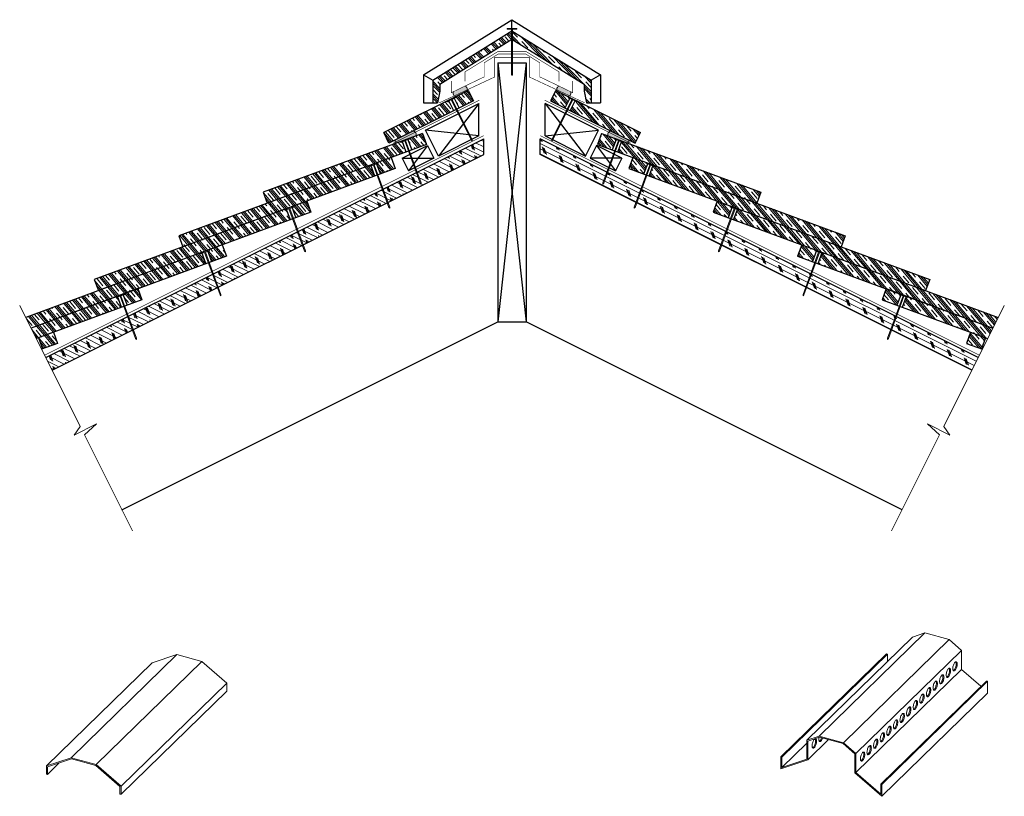
# Model space of a CAD drawing. Units: inches. Extents: x 16 to 68.2, y 8.1 to 49.3.
import ezdxf

# ---------------------------------------------------------------- set-up
doc = ezdxf.new("R2010")
doc.units = ezdxf.units.IN
doc.header["$LTSCALE"] = 0.25
doc.header["$MEASUREMENT"] = 0
doc.linetypes.add('HIDDEN', pattern=[0.375, 0.25, -0.125])
doc.layers.get('0').update_dxf_attribs({"lineweight": 15})
for name, color, linetype, lineweight in [('ARNOTE', 3, 'Continuous', 15), ('CLAY TILE', 2, 'Continuous', 25), ('CLAY TILE HATCH', 8, 'Continuous', 5), ('DIMS', 7, 'Continuous', 13), ('FASTENER', 42, 'Continuous', 13), ('ROOF STRUCTURE HATCH', 8, 'Continuous', 9), ('WP UNDERLAYMENT', 5, 'Continuous', 13)]:
    doc.layers.add(name, color=color, linetype=linetype, lineweight=lineweight)
doc.layers.add('ROOF STRUCTURE', color=1, linetype='Continuous')
pattern_1 = [(310.0084, (0.75, -38.84615), (0.3590392, 0.3013593), []), (310.0084, (0.80984, -38.7959), (0.3590392, 0.3013593), []), (310.0084, (0.8697, -38.7457), (0.3590392, 0.3013593), []), (310.0084, (0.98936, -38.64524), (0.3590392, 0.3013593), [0.46875, -0.3125])]
pattern_2 = [(153.4333, (36.48545, -60.76723), (-0.11180983, -0.2236036), []), (288.4333, (36.42956, -60.5995), (0.670827, 0.2235875), [0.3535534, -0.3535534]), (288.4333, (36.37365, -60.5716), (0.670827, 0.2235875), [0.3535534, -0.3535534]), (288.4333, (36.31775, -60.5436), (0.670827, 0.2235875), [0.3535534, -0.3535534])]

# ---------------------------------------------------------------- blocks, each defined once
blk = doc.blocks.new('2_5 Fastener')
at = {"layer": 'FASTENER'}
h = blk.add_hatch(color=256, dxfattribs=at)
h.dxf.hatch_style = 1
h.paths.add_polyline_path([(0.25, -0.05), (0.25, 0), (-0.25, 0), (-0.25, -0.05), (-0.025, -0.05), (-0.025, -2.44), (0, -2.5), (0.025, -2.44), (0.025, -0.05)])
for p, q in [((-0.25, 0), (0.25, 0)), ((-0.25, -0.05), (-0.25, 0)), ((-0.25, -0.05), (-0.025, -0.05)), ((-0.025, -2.44), (-0.025, -0.05)), ((0.025, -2.44), (0.025, -0.05)), ((0.025, -0.05), (0.25, -0.05)), ((0.25, -0.05), (0.25, 0)), ((-0.025, -2.44), (0.025, -2.44)), ((0, -2.5), (-0.025, -2.44)), ((0, -2.5), (0.025, -2.44))]:
    blk.add_line(p, q, dxfattribs=at)

msp = doc.modelspace()

# ---------------------------------------------------------------- hatches: boundary and pattern name
at = {"layer": 'CLAY TILE HATCH'}
h = msp.add_hatch(dxfattribs=at)
h.set_pattern_fill('CLAY', color=256, scale=2.5, angle=-45.8399, style=0)
h.set_pattern_definition([(314.1601, (-14.02434, -9.04354), (0.3362794, 0.326562), []), (314.1601, (-13.9683, -8.9891), (0.3362794, 0.326562), []), (314.1601, (-13.91225, -8.9347), (0.3362794, 0.326562), []), (314.1601, (-13.80015, -8.82583), (0.3362794, 0.326562), [0.46875, -0.3125])])
h.paths.add_polyline_path([(37.91, 44.872), (38.16, 44.872), (38.285, 45.497), (38.285, 45.872), (42.101, 48.257), (45.917, 45.872), (45.917, 45.497), (46.042, 44.872), (46.292, 44.872), (46.292, 46.08), (42.101, 48.699), (37.91, 46.08)])
h = msp.add_hatch(dxfattribs=at)
h.set_pattern_fill('CLAY', color=256, scale=2.5, angle=-49.9916, style=0)
h.set_pattern_definition(pattern_1)
h.paths.add_polyline_path([(40.053, 44.982), (39.773, 45.541), (39.103, 45.206), (39.125, 45.162), (39.298, 44.605)])
h.paths.add_polyline_path([(39.018, 44.465), (38.761, 44.98), (38.677, 44.938), (35.301, 43.305), (35.58, 42.746)])
h = msp.add_hatch(dxfattribs=at)
h.set_pattern_fill('CLAY', color=256, scale=2.5, angle=-49.9916, style=0)
h.set_pattern_definition(pattern_1)
h.paths.add_polyline_path([(44.905, 44.605), (45.162, 45.12), (45.078, 45.162), (44.429, 45.541), (44.15, 44.982)])
h.paths.add_polyline_path([(48.622, 42.746), (48.902, 43.305), (45.547, 44.982), (45.525, 44.938), (45.184, 44.465)])
h = msp.add_hatch(dxfattribs=at)
h.set_pattern_fill('CLAY', color=256, scale=2.5, angle=-49.9916, style=0)
h.set_pattern_definition(pattern_1)
h.paths.add_polyline_path([(36.586, 42.921), (36.672, 42.953), (36.655, 42.998), (37.361, 43.258), (37.577, 42.672), (36.785, 42.38)])
h.paths.add_polyline_path([(36.186, 42.825), (36.203, 42.78), (36.293, 42.813), (36.492, 42.272), (34.995, 41.72), (34.995, 41.721), (34.526, 41.548), (29.133, 39.558), (28.917, 40.144)])
h.paths.add_polyline_path([(34.926, 41.642), (35.012, 41.674), (34.995, 41.72), (35.701, 41.98), (35.917, 41.394), (35.125, 41.102)], flags=17)
h.paths.add_polyline_path([(34.526, 41.547), (34.543, 41.501), (34.633, 41.534), (34.832, 40.993), (30.52, 39.403), (30.52, 39.404), (30.051, 39.231), (24.658, 37.242), (24.442, 37.827)])
h.paths.add_polyline_path([(30.451, 39.326), (30.537, 39.357), (30.52, 39.403), (31.226, 39.663), (31.442, 39.077), (30.65, 38.785)], flags=17)
h.paths.add_polyline_path([(30.051, 39.23), (30.068, 39.184), (30.158, 39.217), (30.357, 38.677), (26.046, 37.087), (26.045, 37.088), (25.576, 36.915), (20.183, 34.925), (19.967, 35.511)])
h.paths.add_polyline_path([(25.976, 37.009), (26.063, 37.041), (26.046, 37.087), (26.751, 37.347), (26.967, 36.76), (26.176, 36.468)], flags=17)
h.paths.add_polyline_path([(21.501, 34.692), (21.588, 34.724), (21.571, 34.77), (22.276, 35.03), (22.492, 34.444), (21.701, 34.152)], flags=17)
h.paths.add_polyline_path([(17.026, 32.376), (17.113, 32.408), (17.096, 32.453), (17.801, 32.714), (18.018, 32.127), (17.226, 31.835)])
h.paths.add_polyline_path([(16.896, 32.38), (16.614, 32.942), (21.191, 34.63), (21.408, 34.044)])
h.paths.add_polyline_path([(16.614, 32.942), (16.333, 33.504), (25.666, 36.947), (25.882, 36.36)])
h = msp.add_hatch(dxfattribs=at)
h.set_pattern_fill('CLAY', color=256, scale=2.5, angle=-49.9916, style=0)
h.set_pattern_definition(pattern_1)
h.paths.add_polyline_path([(47.617, 42.921), (47.53, 42.953), (47.547, 42.998), (46.842, 43.258), (46.626, 42.672), (47.417, 42.38)])
h.paths.add_polyline_path([(48.016, 42.825), (47.999, 42.78), (47.91, 42.813), (47.71, 42.272), (49.207, 41.72), (49.208, 41.721), (49.677, 41.548), (55.07, 39.558), (55.286, 40.144)])
h.paths.add_polyline_path([(49.277, 41.642), (49.19, 41.674), (49.207, 41.72), (48.502, 41.98), (48.286, 41.394), (49.077, 41.102)], flags=17)
h.paths.add_polyline_path([(49.676, 41.547), (49.659, 41.501), (49.57, 41.534), (49.371, 40.993), (53.682, 39.403), (53.682, 39.404), (54.152, 39.231), (59.545, 37.242), (59.761, 37.827)])
h.paths.add_polyline_path([(53.752, 39.326), (53.665, 39.357), (53.682, 39.403), (52.977, 39.663), (52.761, 39.077), (53.552, 38.785)], flags=17)
h.paths.add_polyline_path([(54.151, 39.23), (54.134, 39.184), (54.045, 39.217), (53.845, 38.677), (58.157, 37.087), (58.157, 37.088), (58.626, 36.915), (64.019, 34.925), (64.235, 35.511)])
h.paths.add_polyline_path([(58.226, 37.009), (58.14, 37.041), (58.157, 37.087), (57.452, 37.347), (57.235, 36.76), (58.027, 36.468)], flags=17)
h.paths.add_polyline_path([(62.701, 34.692), (62.615, 34.724), (62.632, 34.77), (61.926, 35.03), (61.71, 34.444), (62.502, 34.152)], flags=17)
h.paths.add_polyline_path([(67.176, 32.376), (67.09, 32.408), (67.106, 32.453), (66.401, 32.714), (66.185, 32.127), (66.977, 31.835)])
h.paths.add_polyline_path([(67.307, 32.38), (67.588, 32.942), (63.011, 34.63), (62.795, 34.044)])
h.paths.add_polyline_path([(67.588, 32.942), (67.87, 33.504), (58.536, 36.947), (58.32, 36.36)])
at = {"layer": 'DIMS'}
h = msp.add_hatch(color=256, dxfattribs=at)
h.dxf.hatch_style = 1
h.paths.add_polyline_path([(39.605, 45.769, -0.273933), (39.73, 45.629), (39.019, 45.273, -0.315243), (38.997, 45.473)])
h.paths.add_polyline_path([(39.73, 45.629, -0.166231), (39.713, 45.511), (39.122, 45.215, -0.172926), (39.019, 45.273)])
h = msp.add_hatch(color=256, dxfattribs=at)
h.dxf.hatch_style = 1
h.paths.add_polyline_path([(44.598, 45.769, 0.273933), (44.473, 45.629), (45.184, 45.273, 0.315243), (45.205, 45.473)])
h.paths.add_polyline_path([(44.473, 45.629, 0.166231), (44.489, 45.511), (45.081, 45.215, 0.172926), (45.184, 45.273)])
h = msp.add_hatch(color=256, dxfattribs=at)
h.dxf.hatch_style = 1
h.paths.add_polyline_path([(36.848, 43.38), (35.909, 42.911, 0.404124), (35.986, 42.751), (36.186, 42.825), (36.186, 42.826), (36.655, 42.999), (37.004, 43.127, 0.572369)])
h = msp.add_hatch(color=256, dxfattribs=at)
h.dxf.hatch_style = 1
h.paths.add_polyline_path([(47.547, 42.998), (47.547, 42.999), (48.017, 42.826), (48.218, 42.752, 0.399916), (48.293, 42.911), (47.355, 43.38, 0.574193), (47.199, 43.127)])
at = {"layer": 'ROOF STRUCTURE HATCH'}
h = msp.add_hatch(dxfattribs=at)
h.set_pattern_fill('CORK', color=256, scale=2, angle=153.4333, style=0)
h.set_pattern_definition(pattern_2)
h.paths.add_polyline_path([(17.734, 30.705), (17.398, 31.375), (40.601, 42.977), (40.601, 42.138)])
h = msp.add_hatch(dxfattribs=at)
h.set_pattern_fill('CORK', color=256, scale=2, angle=153.4333, style=0)
h.set_pattern_definition(pattern_2)
h.paths.add_polyline_path([(66.468, 30.705), (66.804, 31.375), (43.601, 42.977), (43.601, 42.138)])

# ---------------------------------------------------------------- linework, layer by layer
at = {"color": 7, "linetype": 'Continuous', "lineweight": 15}
for p, q in [((63.975, 16.774), (58.375, 11.308)), ((63.319, 16.555), (63.975, 16.774)), ((63.975, 16.774), (65.272, 16.422)), ((63.319, 16.555), (57.719, 11.089)), ((65.272, 16.422), (59.671, 10.956)), ((65.272, 16.422), (65.928, 15.846)), ((61.951, 15.666), (56.351, 10.199)), ((65.928, 15.846), (60.327, 10.38)), ((61.951, 15.666), (62.007, 15.651)), ((65.928, 15.846), (65.928, 14.844)), ((23.033, 15.19), (17.433, 9.724)), ((24.346, 15.628), (18.745, 10.162)), ((25.672, 15.268), (20.072, 9.802)), ((23.033, 15.19), (24.346, 15.628)), ((24.346, 15.628), (25.672, 15.268)), ((25.672, 15.268), (26.985, 14.116)), ((62.007, 15.651), (56.406, 10.184)), ((62.007, 15.651), (62.007, 15.274)), ((65.928, 14.844), (60.327, 9.378)), ((65.928, 14.844), (66.951, 13.946)), ((26.985, 14.116), (21.384, 8.65)), ((26.985, 14.116), (26.985, 13.688)), ((67.24, 14.228), (61.64, 8.762)), ((67.296, 14.213), (61.695, 8.747)), ((67.24, 14.228), (67.296, 14.213)), ((67.296, 13.581), (67.296, 14.213)), ((26.985, 13.688), (21.384, 8.221)), ((67.296, 13.581), (61.695, 8.115)), ((57.719, 11.089), (58.375, 11.308)), ((57.719, 10.087), (57.719, 11.089)), ((57.774, 11.044), (58.391, 11.25)), ((58.877, 11.118), (57.774, 10.042)), ((57.774, 10.042), (57.774, 11.044)), ((58.375, 11.308), (59.671, 10.956)), ((58.391, 11.25), (59.655, 10.907)), ((57.719, 10.93), (56.406, 9.649)), ((59.655, 10.907), (60.272, 10.365)), ((59.671, 10.956), (60.327, 10.38)), ((17.433, 9.724), (18.745, 10.162)), ((17.488, 9.679), (18.761, 10.104)), ((18.745, 10.162), (20.072, 9.802)), ((18.761, 10.104), (20.056, 9.752)), ((56.351, 10.199), (56.351, 9.567)), ((56.351, 10.199), (56.406, 10.184)), ((56.351, 9.567), (57.774, 10.042)), ((56.406, 10.184), (56.406, 9.649)), ((56.406, 9.649), (57.719, 10.087)), ((60.272, 10.365), (60.272, 9.363)), ((60.327, 10.38), (60.327, 9.378)), ((17.433, 9.295), (17.433, 9.724)), ((18.109, 9.887), (17.488, 9.28)), ((17.488, 9.28), (17.488, 9.679)), ((20.056, 9.752), (21.329, 8.635)), ((20.072, 9.802), (21.384, 8.65)), ((17.488, 9.28), (17.433, 9.295)), ((60.272, 9.363), (61.695, 8.115)), ((60.327, 9.378), (61.64, 8.226)), ((21.329, 8.635), (21.329, 8.236)), ((21.384, 8.65), (21.384, 8.221)), ((61.64, 8.226), (61.64, 8.762)), ((61.64, 8.762), (61.695, 8.747)), ((61.695, 8.115), (61.695, 8.747)), ((21.384, 8.221), (21.329, 8.236))]:
    msp.add_line(p, q, dxfattribs=at)
at = {"color": 7, "linetype": 'Continuous', "lineweight": 15, "flags": 128}
for points in [[(65.694, 15.117), (65.692, 15.157), (65.686, 15.191), (65.675, 15.217), (65.66, 15.235), (65.643, 15.245), (65.622, 15.245), (65.601, 15.236), (65.578, 15.218), (65.555, 15.191), (65.533, 15.158), (65.513, 15.118), (65.495, 15.074), (65.481, 15.028), (65.47, 14.98), (65.463, 14.934), (65.461, 14.89), (65.463, 14.85), (65.47, 14.816), (65.481, 14.79), (65.495, 14.771), (65.513, 14.762), (65.533, 14.762), (65.555, 14.771), (65.578, 14.789), (65.601, 14.815), (65.622, 14.849), (65.643, 14.888), (65.66, 14.932), (65.675, 14.979), (65.686, 15.027), (65.692, 15.073), (65.694, 15.117)], [(65.613, 15.242), (65.62, 15.232), (65.63, 15.206), (65.637, 15.172), (65.639, 15.132), (65.637, 15.088), (65.63, 15.042), (65.62, 14.994), (65.605, 14.947), (65.587, 14.904), (65.567, 14.864), (65.545, 14.83), (65.523, 14.804), (65.5, 14.786), (65.487, 14.78)], [(65.344, 14.776), (65.342, 14.815), (65.336, 14.849), (65.325, 14.876), (65.31, 14.894), (65.293, 14.903), (65.272, 14.903), (65.251, 14.894), (65.228, 14.876), (65.205, 14.85), (65.183, 14.816), (65.163, 14.777), (65.145, 14.733), (65.131, 14.686), (65.12, 14.639), (65.113, 14.592), (65.111, 14.548), (65.113, 14.508), (65.12, 14.475), (65.131, 14.448), (65.145, 14.43), (65.163, 14.42), (65.183, 14.42), (65.205, 14.429), (65.228, 14.447), (65.251, 14.474), (65.272, 14.507), (65.293, 14.547), (65.31, 14.591), (65.325, 14.637), (65.336, 14.685), (65.342, 14.732), (65.344, 14.776)], [(65.263, 14.9), (65.27, 14.891), (65.28, 14.864), (65.287, 14.83), (65.289, 14.791), (65.287, 14.747), (65.28, 14.7), (65.27, 14.652), (65.255, 14.606), (65.237, 14.562), (65.217, 14.522), (65.195, 14.489), (65.173, 14.463), (65.15, 14.444), (65.137, 14.438)], [(64.644, 14.092), (64.642, 14.132), (64.636, 14.166), (64.625, 14.192), (64.61, 14.211), (64.593, 14.22), (64.572, 14.22), (64.551, 14.211), (64.528, 14.193), (64.505, 14.166), (64.483, 14.133), (64.463, 14.093), (64.445, 14.05), (64.431, 14.003), (64.42, 13.955), (64.413, 13.909), (64.411, 13.865), (64.413, 13.825), (64.42, 13.791), (64.431, 13.765), (64.445, 13.746), (64.463, 13.737), (64.483, 13.737), (64.505, 13.746), (64.528, 13.764), (64.551, 13.791), (64.572, 13.824), (64.593, 13.864), (64.61, 13.908), (64.625, 13.954), (64.636, 14.002), (64.642, 14.048), (64.644, 14.092)], [(64.563, 14.217), (64.569, 14.207), (64.58, 14.181), (64.587, 14.147), (64.589, 14.107), (64.587, 14.063), (64.58, 14.017), (64.569, 13.969), (64.555, 13.923), (64.537, 13.879), (64.517, 13.839), (64.495, 13.806), (64.472, 13.779), (64.45, 13.761), (64.437, 13.755)], [(64.994, 14.434), (64.992, 14.474), (64.986, 14.507), (64.975, 14.534), (64.96, 14.552), (64.943, 14.562), (64.922, 14.562), (64.901, 14.553), (64.878, 14.534), (64.855, 14.508), (64.833, 14.475), (64.813, 14.435), (64.795, 14.391), (64.781, 14.345), (64.77, 14.297), (64.763, 14.25), (64.761, 14.206), (64.763, 14.167), (64.77, 14.133), (64.781, 14.106), (64.795, 14.088), (64.813, 14.079), (64.833, 14.079), (64.855, 14.088), (64.878, 14.106), (64.901, 14.132), (64.922, 14.166), (64.943, 14.205), (64.96, 14.249), (64.975, 14.296), (64.986, 14.343), (64.992, 14.39), (64.994, 14.434)], [(64.913, 14.559), (64.92, 14.549), (64.93, 14.522), (64.937, 14.489), (64.939, 14.449), (64.937, 14.405), (64.93, 14.358), (64.92, 14.311), (64.905, 14.264), (64.887, 14.22), (64.867, 14.181), (64.845, 14.147), (64.822, 14.121), (64.8, 14.103), (64.787, 14.097)], [(64.294, 13.751), (64.292, 13.79), (64.286, 13.824), (64.275, 13.851), (64.26, 13.869), (64.243, 13.878), (64.222, 13.878), (64.2, 13.869), (64.178, 13.851), (64.155, 13.825), (64.133, 13.791), (64.113, 13.752), (64.095, 13.708), (64.081, 13.661), (64.07, 13.614), (64.063, 13.567), (64.061, 13.523), (64.063, 13.483), (64.07, 13.45), (64.081, 13.423), (64.095, 13.405), (64.113, 13.395), (64.133, 13.395), (64.155, 13.404), (64.178, 13.423), (64.2, 13.449), (64.222, 13.482), (64.243, 13.522), (64.26, 13.566), (64.275, 13.613), (64.286, 13.66), (64.292, 13.707), (64.294, 13.751)], [(64.213, 13.876), (64.219, 13.866), (64.23, 13.839), (64.237, 13.805), (64.239, 13.766), (64.237, 13.722), (64.23, 13.675), (64.219, 13.628), (64.205, 13.581), (64.187, 13.537), (64.167, 13.498), (64.145, 13.464), (64.122, 13.438), (64.1, 13.42), (64.087, 13.413)], [(63.594, 13.067), (63.592, 13.107), (63.585, 13.141), (63.575, 13.167), (63.56, 13.186), (63.543, 13.195), (63.522, 13.195), (63.5, 13.186), (63.478, 13.168), (63.455, 13.142), (63.433, 13.108), (63.413, 13.069), (63.395, 13.025), (63.381, 12.978), (63.37, 12.93), (63.363, 12.884), (63.361, 12.84), (63.363, 12.8), (63.37, 12.766), (63.381, 12.74), (63.395, 12.722), (63.413, 12.712), (63.433, 12.712), (63.455, 12.721), (63.478, 12.739), (63.5, 12.766), (63.522, 12.799), (63.543, 12.839), (63.56, 12.883), (63.575, 12.929), (63.585, 12.977), (63.592, 13.023), (63.594, 13.067)], [(63.513, 13.192), (63.519, 13.182), (63.53, 13.156), (63.537, 13.122), (63.539, 13.083), (63.537, 13.039), (63.53, 12.992), (63.519, 12.944), (63.505, 12.898), (63.487, 12.854), (63.467, 12.814), (63.445, 12.781), (63.422, 12.754), (63.4, 12.736), (63.387, 12.73)], [(63.944, 13.409), (63.942, 13.449), (63.936, 13.482), (63.925, 13.509), (63.91, 13.527), (63.893, 13.537), (63.872, 13.537), (63.85, 13.528), (63.828, 13.51), (63.805, 13.483), (63.783, 13.45), (63.763, 13.41), (63.745, 13.366), (63.731, 13.32), (63.72, 13.272), (63.713, 13.225), (63.711, 13.181), (63.713, 13.142), (63.72, 13.108), (63.731, 13.082), (63.745, 13.063), (63.763, 13.054), (63.783, 13.054), (63.805, 13.063), (63.828, 13.081), (63.85, 13.107), (63.872, 13.141), (63.893, 13.18), (63.91, 13.224), (63.925, 13.271), (63.936, 13.318), (63.942, 13.365), (63.944, 13.409)], [(63.863, 13.534), (63.869, 13.524), (63.88, 13.497), (63.887, 13.464), (63.889, 13.424), (63.887, 13.38), (63.88, 13.333), (63.869, 13.286), (63.855, 13.239), (63.837, 13.195), (63.817, 13.156), (63.795, 13.122), (63.772, 13.096), (63.75, 13.078), (63.737, 13.072)], [(63.244, 12.726), (63.242, 12.765), (63.235, 12.799), (63.225, 12.826), (63.21, 12.844), (63.192, 12.853), (63.172, 12.854), (63.15, 12.844), (63.128, 12.826), (63.105, 12.8), (63.083, 12.766), (63.063, 12.727), (63.045, 12.683), (63.031, 12.636), (63.02, 12.589), (63.013, 12.542), (63.011, 12.498), (63.013, 12.458), (63.02, 12.425), (63.031, 12.398), (63.045, 12.38), (63.063, 12.371), (63.083, 12.37), (63.105, 12.38), (63.128, 12.398), (63.15, 12.424), (63.172, 12.458), (63.192, 12.497), (63.21, 12.541), (63.225, 12.588), (63.235, 12.635), (63.242, 12.682), (63.244, 12.726)], [(63.163, 12.851), (63.169, 12.841), (63.18, 12.814), (63.187, 12.781), (63.189, 12.741), (63.187, 12.697), (63.18, 12.65), (63.169, 12.603), (63.155, 12.556), (63.137, 12.512), (63.117, 12.473), (63.095, 12.439), (63.072, 12.413), (63.05, 12.395), (63.037, 12.388)], [(62.544, 12.043), (62.542, 12.082), (62.535, 12.116), (62.525, 12.142), (62.51, 12.161), (62.492, 12.17), (62.472, 12.17), (62.45, 12.161), (62.428, 12.143), (62.405, 12.117), (62.383, 12.083), (62.363, 12.044), (62.345, 12), (62.331, 11.953), (62.32, 11.906), (62.313, 11.859), (62.311, 11.815), (62.313, 11.775), (62.32, 11.742), (62.331, 11.715), (62.345, 11.697), (62.363, 11.687), (62.383, 11.687), (62.405, 11.696), (62.428, 11.714), (62.45, 11.741), (62.472, 11.774), (62.492, 11.814), (62.51, 11.858), (62.525, 11.904), (62.535, 11.952), (62.542, 11.999), (62.544, 12.043)], [(62.463, 12.167), (62.469, 12.157), (62.48, 12.131), (62.487, 12.097), (62.489, 12.058), (62.487, 12.014), (62.48, 11.967), (62.469, 11.919), (62.455, 11.873), (62.437, 11.829), (62.417, 11.789), (62.395, 11.756), (62.372, 11.729), (62.35, 11.711), (62.337, 11.705)], [(62.894, 12.384), (62.892, 12.424), (62.885, 12.458), (62.875, 12.484), (62.86, 12.502), (62.842, 12.512), (62.822, 12.512), (62.8, 12.503), (62.778, 12.485), (62.755, 12.458), (62.733, 12.425), (62.713, 12.385), (62.695, 12.341), (62.681, 12.295), (62.67, 12.247), (62.663, 12.2), (62.661, 12.156), (62.663, 12.117), (62.67, 12.083), (62.681, 12.057), (62.695, 12.038), (62.713, 12.029), (62.733, 12.029), (62.755, 12.038), (62.778, 12.056), (62.8, 12.082), (62.822, 12.116), (62.842, 12.155), (62.86, 12.199), (62.875, 12.246), (62.885, 12.294), (62.892, 12.34), (62.894, 12.384)], [(62.813, 12.509), (62.819, 12.499), (62.83, 12.473), (62.837, 12.439), (62.839, 12.399), (62.837, 12.355), (62.83, 12.309), (62.819, 12.261), (62.805, 12.214), (62.787, 12.17), (62.767, 12.131), (62.745, 12.097), (62.722, 12.071), (62.7, 12.053), (62.687, 12.047)], [(61.844, 11.359), (61.842, 11.399), (61.835, 11.433), (61.825, 11.459), (61.81, 11.478), (61.792, 11.487), (61.772, 11.487), (61.75, 11.478), (61.728, 11.46), (61.705, 11.433), (61.683, 11.4), (61.663, 11.36), (61.645, 11.316), (61.631, 11.27), (61.62, 11.222), (61.613, 11.176), (61.611, 11.132), (61.613, 11.092), (61.62, 11.058), (61.631, 11.032), (61.645, 11.013), (61.663, 11.004), (61.683, 11.004), (61.705, 11.013), (61.728, 11.031), (61.75, 11.057), (61.772, 11.091), (61.792, 11.131), (61.81, 11.174), (61.825, 11.221), (61.835, 11.269), (61.842, 11.315), (61.844, 11.359)], [(61.763, 11.484), (61.769, 11.474), (61.78, 11.448), (61.787, 11.414), (61.789, 11.374), (61.787, 11.33), (61.78, 11.284), (61.769, 11.236), (61.755, 11.189), (61.737, 11.146), (61.717, 11.106), (61.695, 11.073), (61.672, 11.046), (61.65, 11.028), (61.637, 11.022)], [(62.194, 11.701), (62.192, 11.741), (62.185, 11.774), (62.175, 11.801), (62.16, 11.819), (62.142, 11.829), (62.122, 11.829), (62.1, 11.819), (62.078, 11.801), (62.055, 11.775), (62.033, 11.741), (62.013, 11.702), (61.995, 11.658), (61.981, 11.611), (61.97, 11.564), (61.963, 11.517), (61.961, 11.473), (61.963, 11.434), (61.97, 11.4), (61.981, 11.373), (61.995, 11.355), (62.013, 11.346), (62.033, 11.346), (62.055, 11.355), (62.078, 11.373), (62.1, 11.399), (62.122, 11.433), (62.142, 11.472), (62.16, 11.516), (62.175, 11.563), (62.185, 11.61), (62.192, 11.657), (62.194, 11.701)], [(62.113, 11.826), (62.119, 11.816), (62.13, 11.789), (62.137, 11.756), (62.139, 11.716), (62.137, 11.672), (62.13, 11.625), (62.119, 11.578), (62.105, 11.531), (62.087, 11.487), (62.067, 11.448), (62.045, 11.414), (62.022, 11.388), (62, 11.37), (61.987, 11.363)], [(58.241, 11.028), (58.238, 11.068), (58.232, 11.102), (58.221, 11.128), (58.207, 11.147), (58.189, 11.156), (58.169, 11.156), (58.147, 11.147), (58.124, 11.129), (58.101, 11.102), (58.079, 11.069), (58.059, 11.029), (58.042, 10.986), (58.027, 10.939), (58.016, 10.891), (58.01, 10.845), (58.007, 10.801), (58.01, 10.761), (58.016, 10.727), (58.027, 10.701), (58.042, 10.682), (58.059, 10.673), (58.079, 10.673), (58.101, 10.682), (58.124, 10.7), (58.147, 10.727), (58.169, 10.76), (58.189, 10.8), (58.207, 10.844), (58.221, 10.89), (58.232, 10.938), (58.238, 10.984), (58.241, 11.028)], [(58.034, 10.691), (58.046, 10.697), (58.069, 10.715), (58.092, 10.742), (58.113, 10.775), (58.134, 10.815), (58.151, 10.859), (58.166, 10.905), (58.177, 10.953), (58.183, 10.999), (58.185, 11.043)], [(58.368, 11.243), (58.366, 11.233), (58.36, 11.186), (58.357, 11.142), (58.36, 11.103), (58.366, 11.069), (58.377, 11.042), (58.392, 11.024), (58.409, 11.015), (58.429, 11.015), (58.451, 11.024), (58.474, 11.042), (58.497, 11.068), (58.519, 11.102), (58.539, 11.141), (58.557, 11.185), (58.563, 11.204)], [(61.494, 11.018), (61.492, 11.057), (61.485, 11.091), (61.475, 11.118), (61.46, 11.136), (61.442, 11.145), (61.422, 11.145), (61.4, 11.136), (61.378, 11.118), (61.355, 11.092), (61.333, 11.058), (61.313, 11.019), (61.295, 10.975), (61.281, 10.928), (61.27, 10.881), (61.263, 10.834), (61.261, 10.79), (61.263, 10.75), (61.27, 10.717), (61.281, 10.69), (61.295, 10.672), (61.313, 10.662), (61.333, 10.662), (61.355, 10.671), (61.378, 10.69), (61.4, 10.716), (61.422, 10.749), (61.442, 10.789), (61.46, 10.833), (61.475, 10.879), (61.485, 10.927), (61.492, 10.974), (61.494, 11.018)], [(61.413, 11.142), (61.419, 11.133), (61.43, 11.106), (61.437, 11.072), (61.439, 11.033), (61.437, 10.989), (61.43, 10.942), (61.419, 10.894), (61.405, 10.848), (61.387, 10.804), (61.367, 10.764), (61.345, 10.731), (61.322, 10.705), (61.3, 10.686), (61.287, 10.68)], [(60.794, 10.334), (60.792, 10.374), (60.785, 10.408), (60.775, 10.434), (60.76, 10.453), (60.742, 10.462), (60.722, 10.462), (60.7, 10.453), (60.678, 10.435), (60.655, 10.409), (60.633, 10.375), (60.613, 10.335), (60.595, 10.292), (60.581, 10.245), (60.57, 10.197), (60.563, 10.151), (60.561, 10.107), (60.563, 10.067), (60.57, 10.033), (60.581, 10.007), (60.595, 9.989), (60.613, 9.979), (60.633, 9.979), (60.655, 9.988), (60.678, 10.006), (60.7, 10.033), (60.722, 10.066), (60.742, 10.106), (60.76, 10.15), (60.775, 10.196), (60.785, 10.244), (60.792, 10.29), (60.794, 10.334)], [(60.713, 10.459), (60.719, 10.449), (60.73, 10.423), (60.737, 10.389), (60.739, 10.349), (60.737, 10.305), (60.73, 10.259), (60.719, 10.211), (60.705, 10.165), (60.687, 10.121), (60.667, 10.081), (60.645, 10.048), (60.622, 10.021), (60.599, 10.003), (60.587, 9.997)], [(61.144, 10.676), (61.142, 10.716), (61.135, 10.749), (61.125, 10.776), (61.11, 10.794), (61.092, 10.804), (61.072, 10.804), (61.05, 10.795), (61.028, 10.776), (61.005, 10.75), (60.983, 10.717), (60.963, 10.677), (60.945, 10.633), (60.931, 10.587), (60.92, 10.539), (60.913, 10.492), (60.911, 10.448), (60.913, 10.409), (60.92, 10.375), (60.931, 10.348), (60.945, 10.33), (60.963, 10.321), (60.983, 10.321), (61.005, 10.33), (61.028, 10.348), (61.05, 10.374), (61.072, 10.408), (61.092, 10.447), (61.11, 10.491), (61.125, 10.538), (61.135, 10.585), (61.142, 10.632), (61.144, 10.676)], [(61.063, 10.801), (61.069, 10.791), (61.08, 10.764), (61.087, 10.731), (61.089, 10.691), (61.087, 10.647), (61.08, 10.6), (61.069, 10.553), (61.055, 10.506), (61.037, 10.462), (61.017, 10.423), (60.995, 10.389), (60.972, 10.363), (60.95, 10.345), (60.937, 10.339)]]:
    msp.add_lwpolyline(points, dxfattribs=at)
at = {"color": 7, "linetype": 'Continuous', "lineweight": 15}
for centre, radius, start, end in [((58.008, 11.059), 0.178, 354.9661, 31.9012), ((58.193, 11.294), 0.323, 306.0982, 346.5722)]:
    msp.add_arc(centre, radius, start, end, dxfattribs=at)
at = {"layer": 'ARNOTE'}
for points in [[(16.014, 34.141), (19.226, 27.725), (18.894, 27.26), (20.083, 27.855), (19.444, 27.283), (21.987, 22.198)], [(68.189, 34.141), (64.976, 27.725), (65.308, 27.26), (64.119, 27.855), (64.758, 27.283), (62.215, 22.198)]]:
    msp.add_lwpolyline(points, dxfattribs=at)
at = {"layer": 'CLAY TILE'}
for p, q in [((37.41, 46.357), (42.101, 49.289)), ((42.101, 48.699), (42.101, 49.289)), ((42.101, 49.289), (46.792, 46.357)), ((37.91, 46.08), (42.101, 48.699)), ((42.101, 48.699), (46.292, 46.08)), ((38.285, 45.872), (42.101, 48.257)), ((42.101, 48.257), (45.917, 45.872)), ((37.41, 46.357), (37.41, 44.872)), ((37.41, 46.357), (37.91, 46.08)), ((37.91, 46.08), (37.91, 44.872)), ((46.792, 46.357), (46.292, 46.08)), ((46.292, 46.08), (46.292, 44.872)), ((46.792, 46.357), (46.792, 44.872)), ((39.773, 45.541), (35.301, 43.305)), ((38.285, 45.497), (38.16, 44.872)), ((38.285, 45.872), (38.285, 45.497)), ((39.773, 45.541), (40.053, 44.982)), ((44.429, 45.541), (44.15, 44.982)), ((44.429, 45.541), (48.902, 43.305)), ((45.917, 45.872), (45.917, 45.497)), ((45.917, 45.497), (46.042, 44.872)), ((40.053, 44.982), (35.58, 42.746)), ((37.41, 44.872), (37.91, 44.872)), ((37.91, 44.872), (38.16, 44.872)), ((39.018, 44.465), (38.739, 45.024)), ((39.018, 45.164), (39.298, 44.605)), ((44.15, 44.982), (48.622, 42.746)), ((45.184, 45.164), (44.905, 44.605)), ((45.184, 44.465), (45.464, 45.024)), ((46.042, 44.872), (46.292, 44.872)), ((46.292, 44.872), (46.792, 44.872)), ((37.361, 43.258), (28.917, 40.144)), ((35.58, 42.746), (35.301, 43.305)), ((36.492, 42.272), (36.276, 42.858)), ((36.569, 42.966), (36.785, 42.38)), ((37.361, 43.258), (37.577, 42.672)), ((46.842, 43.258), (46.626, 42.672)), ((46.842, 43.258), (55.286, 40.144)), ((47.633, 42.966), (47.417, 42.38)), ((47.71, 42.272), (47.927, 42.858)), ((48.622, 42.746), (48.902, 43.305)), ((37.577, 42.672), (29.133, 39.558)), ((46.626, 42.672), (55.07, 39.558)), ((35.701, 41.98), (24.442, 37.827)), ((35.701, 41.98), (35.917, 41.394)), ((48.502, 41.98), (48.286, 41.394)), ((48.502, 41.98), (59.761, 37.827)), ((35.917, 41.394), (24.658, 37.241)), ((34.832, 40.993), (34.616, 41.58)), ((34.909, 41.688), (35.125, 41.102)), ((48.286, 41.394), (59.544, 37.241)), ((49.294, 41.688), (49.077, 41.102)), ((49.371, 40.993), (49.587, 41.58)), ((31.226, 39.663), (19.967, 35.511)), ((28.917, 40.144), (29.133, 39.558)), ((31.226, 39.663), (31.442, 39.077)), ((52.977, 39.663), (52.761, 39.077)), ((52.977, 39.663), (64.235, 35.511)), ((55.286, 40.144), (55.07, 39.558)), ((30.357, 38.677), (30.141, 39.263)), ((30.434, 39.371), (30.65, 38.785)), ((53.768, 39.371), (53.552, 38.785)), ((53.845, 38.677), (54.062, 39.263)), ((31.442, 39.077), (20.183, 34.924)), ((52.761, 39.077), (64.019, 34.924)), ((24.442, 37.827), (24.658, 37.241)), ((59.761, 37.827), (59.544, 37.241)), ((26.751, 37.347), (16.333, 33.504)), ((25.959, 37.055), (26.176, 36.468)), ((26.751, 37.347), (26.967, 36.76)), ((57.452, 37.347), (57.235, 36.76)), ((57.452, 37.347), (67.87, 33.504)), ((58.243, 37.055), (58.027, 36.468)), ((26.967, 36.76), (16.614, 32.942)), ((25.882, 36.36), (25.666, 36.947)), ((57.235, 36.76), (67.588, 32.942)), ((58.32, 36.36), (58.536, 36.947)), ((19.967, 35.511), (20.183, 34.924)), ((64.235, 35.511), (64.019, 34.924)), ((22.276, 35.03), (16.614, 32.942)), ((22.276, 35.03), (22.492, 34.444)), ((61.926, 35.03), (61.71, 34.444)), ((61.926, 35.03), (67.588, 32.942)), ((22.492, 34.444), (16.896, 32.38)), ((21.408, 34.044), (21.191, 34.63)), ((21.484, 34.738), (21.701, 34.152)), ((61.71, 34.444), (67.307, 32.38)), ((62.718, 34.738), (62.502, 34.152)), ((62.795, 34.044), (63.011, 34.63)), ((17.801, 32.714), (16.896, 32.38)), ((17.01, 32.422), (17.226, 31.835)), ((17.801, 32.714), (18.018, 32.127)), ((66.401, 32.714), (66.185, 32.127)), ((66.401, 32.714), (67.307, 32.38)), ((67.193, 32.422), (66.977, 31.835)), ((18.018, 32.127), (17.177, 31.817)), ((66.185, 32.127), (67.025, 31.817))]:
    msp.add_line(p, q, dxfattribs=at)
at = {"layer": 'DIMS'}
for centre, radius, start, end in [((39.151, 45.388), 0.175, 151.1742, 260.4061), ((39.549, 45.594), 0.184, 333.2529, 72.2827), ((44.654, 45.594), 0.184, 107.7173, 206.7471), ((45.052, 45.388), 0.175, 279.5939, 28.8258), ((36.852, 43.208), 0.172, 331.8497, 91.3063), ((47.351, 43.208), 0.172, 88.6937, 208.1503), ((36.03, 42.871), 0.127, 161.6517, 249.6709), ((48.172, 42.871), 0.127, 290.3291, 18.3483)]:
    msp.add_arc(centre, radius, start, end, dxfattribs=at)
at = {"layer": 'ROOF STRUCTURE'}
for p, q in [((41.351, 47.006), (41.351, 33.263)), ((41.351, 47.006), (42.851, 47.006)), ((41.351, 47.006), (42.851, 33.263)), ((42.851, 47.006), (41.351, 33.263)), ((42.851, 47.006), (42.851, 33.263)), ((37.511, 43.431), (40.351, 44.851)), ((40.351, 44.851), (38.199, 42.055)), ((40.351, 43.131), (40.351, 44.851)), ((46.692, 43.431), (43.851, 44.851)), ((43.851, 44.851), (46.004, 42.055)), ((43.851, 43.131), (43.851, 44.851)), ((38.199, 42.055), (37.511, 43.431)), ((40.351, 43.131), (37.511, 43.431)), ((43.851, 43.131), (46.692, 43.431)), ((46.004, 42.055), (46.692, 43.431)), ((17.398, 31.375), (40.601, 42.977)), ((40.351, 43.131), (38.199, 42.055)), ((40.601, 42.138), (40.601, 42.977)), ((66.804, 31.375), (43.601, 42.977)), ((43.601, 42.138), (43.601, 42.977)), ((43.851, 43.131), (46.004, 42.055)), ((36.289, 41.947), (37.631, 42.617)), ((37.631, 42.617), (36.625, 41.276)), ((37.631, 42.617), (37.966, 41.947)), ((46.572, 42.617), (46.236, 41.947)), ((46.572, 42.617), (47.578, 41.276)), ((47.913, 41.947), (46.572, 42.617)), ((17.734, 30.705), (40.601, 42.138)), ((36.289, 41.947), (37.966, 41.947)), ((36.289, 41.947), (36.625, 41.276)), ((37.966, 41.947), (36.625, 41.276)), ((66.468, 30.705), (43.601, 42.138)), ((47.913, 41.947), (46.236, 41.947)), ((46.236, 41.947), (47.578, 41.276)), ((47.913, 41.947), (47.578, 41.276)), ((21.434, 23.305), (41.351, 33.263)), ((41.351, 33.263), (42.851, 33.263)), ((62.769, 23.305), (42.851, 33.263))]:
    msp.add_line(p, q, dxfattribs=at)
at = {"layer": 'WP UNDERLAYMENT', "const_width": 0.03}
for points in [[(42.101, 47.466), (41.368, 47.466), (40.626, 47.002), (40.626, 46.256), (38.881, 45.416), (38.881, 46.041)], [(42.101, 47.599), (41.351, 47.599), (39.606, 46.519), (39.606, 46.019)], [(42.101, 47.599), (42.851, 47.599), (44.597, 46.519), (44.597, 46.019)], [(42.101, 47.466), (42.834, 47.466), (43.576, 47.002), (43.576, 46.256), (45.321, 45.416), (45.321, 46.041)], [(35.815, 42.744), (40.367, 45.021)], [(48.388, 42.744), (43.835, 45.021)], [(17.334, 31.504), (40.601, 43.137)], [(66.868, 31.504), (43.601, 43.137)]]:
    msp.add_lwpolyline(points, dxfattribs=at)
at = {"layer": 'WP UNDERLAYMENT', "linetype": 'HIDDEN', "const_width": 0.03}
for points in [[(42.101, 47.298), (41.187, 47.298), (41.187, 46.252), (38.241, 44.876)], [(42.101, 47.298), (43.016, 47.298), (43.016, 46.252), (45.95, 44.882)]]:
    msp.add_lwpolyline(points, dxfattribs=at)

# ---------------------------------------------------------------- block references
at = {"layer": 'FASTENER'}
msp.add_blockref('2_5 Fastener', (42.101, 48.829), dxfattribs=at)
at = {"layer": 'FASTENER', "xscale": -1}
for p, rotation in [((38.879, 45.095), 26.55710913303616), ((36.42, 42.913), 20.24542793121424), ((34.76, 41.634), 20.24542793121424), ((30.286, 39.318), 20.24542793121424), ((25.811, 37.001), 20.24542793121424), ((21.336, 34.685), 20.24542793121424)]:
    msp.add_blockref('2_5 Fastener', p, dxfattribs=dict(at, rotation=rotation))
at = {"layer": 'FASTENER'}
for p, rotation in [((45.324, 45.095), 333.4428908669639), ((47.782, 42.913), 339.7545720687857), ((49.442, 41.634), 339.7545720687857), ((53.917, 39.318), 339.7545720687857), ((58.392, 37.001), 339.7545720687857), ((62.867, 34.685), 339.7545720687857)]:
    msp.add_blockref('2_5 Fastener', p, dxfattribs=dict(at, rotation=rotation))

doc.saveas('drawing.dxf')
